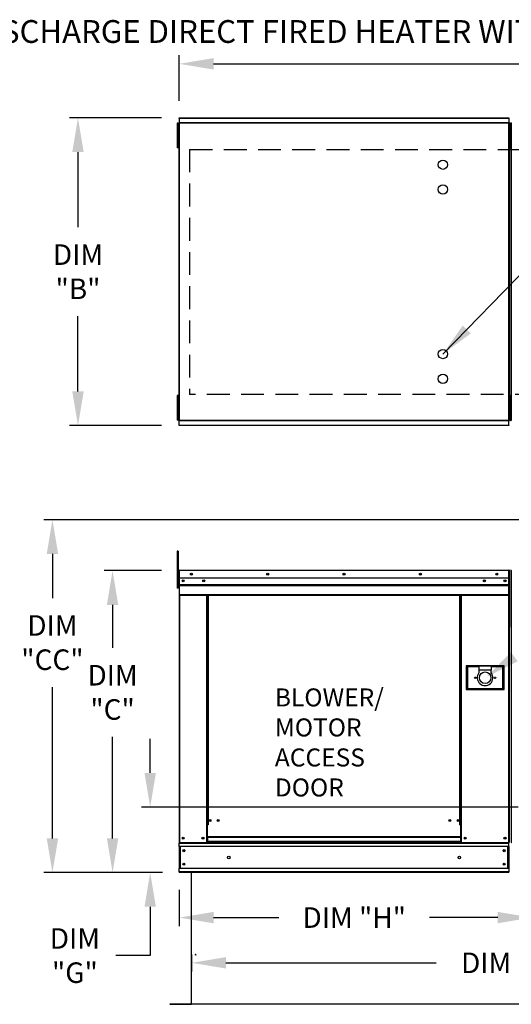
# Model space of a CAD drawing. Units: inches. Extents: x 7 to 701, y 25 to 188.
# Drawn here: x 51 to 94, y 101 to 188 of the extents above; entities that cross this region are included whole.
import ezdxf

# ---------------------------------------------------------------- set-up
doc = ezdxf.new("R2010")
doc.units = ezdxf.units.IN
doc.header["$LTSCALE"] = 4
doc.header["$MEASUREMENT"] = 0
doc.linetypes.add('DASHED', pattern=[0.75, 0.5, -0.25])
doc.layers.add('1', color=7, linetype='DASHED')
doc.styles.add('BOLD', font='ROMAND.SHX')
doc.dimstyles.new('MOD', dxfattribs={"dimscale": 1.5, "dimtxt": 1.2, "dimasz": 2, "dimexe": 0.5, "dimexo": 1, "dimgap": 1, "dimtad": 0, "dimtih": 1, "dimtoh": 1, "dimzin": 0, "dimdsep": 46, "dimtxsty": 'Standard', "dimcen": 0.09, "dimadec": 0, "dimazin": 0, "dimtfac": 1, "dimtofl": 0, "dimtmove": 0, "dimatfit": 3, "dimfxl": 1, "dimtolj": 1, "dimtzin": 0, "dimarcsym": 0})

# ---------------------------------------------------------------- blocks, each defined once
blk = doc.blocks.new('*D1')
at = {"color": 0, "lineweight": -2, "transparency": 16777216}
for p, q in [((66.004, 105.829), (66.004, 104.354)), ((123.549, 105.83), (123.549, 104.354)), ((69.004, 105.104), (87.444, 105.104)), ((120.549, 105.104), (100.644, 105.104))]:
    blk.add_line(p, q, dxfattribs=at)
at = {"color": 0, "transparency": 16777216}
for points in [[(69.004, 105.604), (69.004, 104.604), (66.004, 105.104)], [(120.549, 105.604), (120.549, 104.604), (123.549, 105.104)]]:
    blk.add_solid(points, dxfattribs=at)
at = {"layer": 'Defpoints', "color": 0, "transparency": 16777216}
for p in [(66.004, 107.329), (123.549, 107.33), (123.549, 105.104)]:
    blk.add_point(p, dxfattribs=at)
at = {"color": 0, "transparency": 16777216, "insert": (94.044, 105.104), "char_height": 1.8, "attachment_point": 5}
blk.add_mtext('\\A1;DIM "K"', dxfattribs=at)
blk = doc.blocks.new('*D4')
at = {"color": 0, "lineweight": -2, "transparency": 16777216}
for p, q in [((62.373, 121.753), (62.373, 124.753)), ((94.623, 118.753), (61.623, 118.753)), ((63.423, 113.018), (61.623, 113.018)), ((62.373, 110.018), (62.373, 105.741)), ((62.373, 105.741), (59.373, 105.741))]:
    blk.add_line(p, q, dxfattribs=at)
at = {"color": 0, "transparency": 16777216}
for points in [[(61.873, 121.753), (62.873, 121.753), (62.373, 118.753)], [(61.873, 110.018), (62.873, 110.018), (62.373, 113.018)]]:
    blk.add_solid(points, dxfattribs=at)
at = {"layer": 'Defpoints', "color": 0, "transparency": 16777216}
for p in [(62.373, 118.753), (96.123, 118.753), (64.923, 113.018)]:
    blk.add_point(p, dxfattribs=at)
at = {"color": 0, "transparency": 16777216, "insert": (55.773, 105.741), "char_height": 1.8, "attachment_point": 5}
blk.add_mtext('\\A1;DIM\\P"G"', dxfattribs=at)
blk = doc.blocks.new('*D12')
at = {"color": 0, "lineweight": -2, "transparency": 16777216}
for p, q in [((63.375, 179.188), (55.296, 179.188)), ((56.046, 176.188), (56.046, 169.595)), ((56.046, 155.201), (56.046, 161.795)), ((63.375, 152.201), (55.296, 152.201))]:
    blk.add_line(p, q, dxfattribs=at)
at = {"color": 0, "transparency": 16777216}
for points in [[(55.546, 176.188), (56.546, 176.188), (56.046, 179.188)], [(55.546, 155.201), (56.546, 155.201), (56.046, 152.201)]]:
    blk.add_solid(points, dxfattribs=at)
at = {"layer": 'Defpoints', "color": 0, "transparency": 16777216}
for p in [(64.875, 179.188), (56.046, 152.201), (64.875, 152.201)]:
    blk.add_point(p, dxfattribs=at)
at = {"color": 0, "transparency": 16777216, "insert": (56.046, 165.695), "char_height": 1.8, "attachment_point": 5}
blk.add_mtext('\\A1;DIM\\P"B"', dxfattribs=at)
blk = doc.blocks.new('*D8')
at = {"color": 0, "lineweight": -2, "transparency": 16777216}
for p, q in [((95.823, 117.253), (95.823, 108.32)), ((64.923, 111.518), (64.923, 108.32)), ((67.923, 109.07), (73.653, 109.07)), ((92.823, 109.07), (86.853, 109.07))]:
    blk.add_line(p, q, dxfattribs=at)
at = {"color": 0, "transparency": 16777216}
for points in [[(67.923, 109.57), (67.923, 108.57), (64.923, 109.07)], [(92.823, 109.57), (92.823, 108.57), (95.823, 109.07)]]:
    blk.add_solid(points, dxfattribs=at)
at = {"layer": 'Defpoints', "color": 0, "transparency": 16777216}
for p in [(95.823, 118.753), (64.923, 113.018), (95.823, 109.07)]:
    blk.add_point(p, dxfattribs=at)
at = {"color": 0, "transparency": 16777216, "insert": (80.253, 109.07), "char_height": 1.8, "attachment_point": 5}
blk.add_mtext('\\A1;DIM "H"', dxfattribs=at)
blk = doc.blocks.new('*D9')
at = {"color": 0, "lineweight": -2, "transparency": 16777216}
for p, q in [((63.371, 139.489), (58.326, 139.489)), ((59.076, 136.489), (59.076, 132.718)), ((59.076, 116.018), (59.076, 124.918)), ((63.423, 113.018), (58.326, 113.018))]:
    blk.add_line(p, q, dxfattribs=at)
at = {"color": 0, "transparency": 16777216}
for points in [[(58.576, 136.489), (59.576, 136.489), (59.076, 139.489)], [(58.576, 116.018), (59.576, 116.018), (59.076, 113.018)]]:
    blk.add_solid(points, dxfattribs=at)
at = {"layer": 'Defpoints', "color": 0, "transparency": 16777216}
for p in [(64.871, 139.489), (59.076, 113.018), (64.923, 113.018)]:
    blk.add_point(p, dxfattribs=at)
at = {"color": 0, "transparency": 16777216, "insert": (59.076, 128.818), "char_height": 1.8, "attachment_point": 5}
blk.add_mtext('\\A1;DIM\\P"C"', dxfattribs=at)
blk = doc.blocks.new('*D14')
at = {"color": 0, "lineweight": -2, "transparency": 16777216}
for p, q in [((123.16, 143.952), (53.056, 143.952)), ((53.806, 140.952), (53.806, 137.081)), ((53.806, 116.018), (53.806, 129.281)), ((63.45, 113.018), (53.056, 113.018))]:
    blk.add_line(p, q, dxfattribs=at)
at = {"color": 0, "transparency": 16777216}
for points in [[(53.306, 140.952), (54.306, 140.952), (53.806, 143.952)], [(53.306, 116.018), (54.306, 116.018), (53.806, 113.018)]]:
    blk.add_solid(points, dxfattribs=at)
at = {"layer": 'Defpoints', "color": 0, "transparency": 16777216}
for p in [(124.66, 143.952), (53.806, 113.018), (64.95, 113.018)]:
    blk.add_point(p, dxfattribs=at)
at = {"color": 0, "transparency": 16777216, "insert": (53.806, 133.181), "char_height": 1.8, "attachment_point": 5}
blk.add_mtext('\\A1;DIM\\P"CC"', dxfattribs=at)
blk = doc.blocks.new('*D15')
at = {"color": 0, "lineweight": -2, "transparency": 16777216}
for p, q in [((64.923, 180.688), (64.923, 184.673)), ((67.923, 183.923), (123.217, 183.923)), ((191.554, 183.923), (136.417, 183.923)), ((194.554, 182.711), (194.554, 184.673))]:
    blk.add_line(p, q, dxfattribs=at)
at = {"color": 0, "transparency": 16777216}
for points in [[(67.923, 184.423), (67.923, 183.423), (64.923, 183.923)], [(191.554, 184.423), (191.554, 183.423), (194.554, 183.923)]]:
    blk.add_solid(points, dxfattribs=at)
at = {"layer": 'Defpoints', "color": 0, "transparency": 16777216}
for p in [(194.554, 183.923), (194.554, 181.211), (64.923, 179.188)]:
    blk.add_point(p, dxfattribs=at)
at = {"color": 0, "transparency": 16777216, "insert": (129.817, 183.923), "char_height": 1.8, "attachment_point": 5}
blk.add_mtext('\\A1;DIM "A"', dxfattribs=at)

msp = doc.modelspace()

# ---------------------------------------------------------------- linework, layer by layer
at = {"color": 7, "linetype": 'Continuous'}
for p, q in [((64.749, 178.713), (64.749, 178.352)), ((64.825, 178.713), (64.749, 178.713)), ((64.825, 178.713), (64.825, 178.352)), ((64.871, 178.739), (64.871, 152.65)), ((64.92, 178.739), (64.871, 178.739)), ((64.92, 178.739), (64.92, 152.65)), ((64.92, 178.739), (64.921, 178.739)), ((64.921, 178.765), (93.798, 178.765)), ((64.921, 178.765), (64.921, 178.739)), ((64.921, 178.717), (64.921, 178.739)), ((93.798, 178.717), (64.921, 178.717)), ((64.923, 179.188), (93.795, 179.188)), ((64.923, 179.144), (64.923, 179.188)), ((93.795, 179.144), (64.923, 179.144)), ((64.923, 179.144), (64.923, 178.765)), ((93.795, 179.188), (93.795, 179.144)), ((93.795, 179.144), (93.795, 178.765)), ((93.798, 178.739), (93.798, 178.765)), ((93.798, 178.739), (93.799, 178.739)), ((93.798, 178.717), (93.798, 178.739)), ((93.799, 152.65), (93.799, 178.739)), ((93.847, 178.739), (93.799, 178.739)), ((93.894, 178.716), (93.818, 178.716)), ((93.818, 178.716), (93.818, 178.355)), ((93.847, 152.65), (93.847, 178.739)), ((93.894, 178.716), (93.894, 178.355)), ((93.92, 178.713), (93.995, 178.713)), ((93.92, 178.352), (93.92, 178.713)), ((93.966, 178.742), (93.966, 152.65)), ((94.014, 178.742), (93.966, 178.742)), ((93.995, 178.352), (93.995, 178.713)), ((94.014, 178.742), (94.014, 152.65)), ((94.015, 178.742), (94.014, 178.742)), ((64.749, 178.352), (64.749, 176.908)), ((64.825, 178.352), (64.749, 178.352)), ((64.825, 178.352), (64.825, 176.908)), ((64.871, 177.991), (64.825, 177.991)), ((93.818, 178.355), (93.818, 176.911)), ((93.894, 178.355), (93.818, 178.355)), ((93.92, 177.991), (93.847, 177.991)), ((93.894, 178.355), (93.894, 176.911)), ((93.966, 177.994), (93.894, 177.994)), ((93.92, 176.908), (93.92, 178.352)), ((93.92, 178.352), (93.995, 178.352)), ((93.995, 176.908), (93.995, 178.352)), ((64.825, 177.269), (64.871, 177.269)), ((93.847, 177.269), (93.92, 177.269)), ((93.894, 177.272), (93.966, 177.272)), ((64.749, 176.908), (64.749, 176.548)), ((64.825, 176.908), (64.749, 176.908)), ((64.825, 176.548), (64.749, 176.548)), ((64.825, 176.908), (64.825, 176.548)), ((93.894, 176.911), (93.818, 176.911)), ((93.818, 176.911), (93.818, 176.55)), ((93.894, 176.55), (93.818, 176.55)), ((93.894, 176.911), (93.894, 176.55)), ((93.92, 176.548), (93.92, 176.908)), ((93.92, 176.908), (93.995, 176.908)), ((93.92, 176.548), (93.995, 176.548)), ((93.995, 176.548), (93.995, 176.908)), ((64.749, 154.842), (64.749, 154.481)), ((64.825, 154.842), (64.749, 154.842)), ((64.825, 154.842), (64.825, 154.481)), ((93.818, 154.842), (93.818, 154.481)), ((93.894, 154.842), (93.818, 154.842)), ((93.894, 154.842), (93.894, 154.481)), ((93.92, 154.481), (93.92, 154.842)), ((93.92, 154.842), (93.995, 154.842)), ((93.995, 154.481), (93.995, 154.842)), ((64.825, 154.481), (64.749, 154.481)), ((64.749, 154.481), (64.749, 153.037)), ((64.825, 154.481), (64.825, 153.037)), ((64.871, 154.12), (64.825, 154.12)), ((93.894, 154.481), (93.818, 154.481)), ((93.818, 154.481), (93.818, 153.037)), ((93.92, 154.12), (93.847, 154.12)), ((93.894, 154.481), (93.894, 153.037)), ((93.966, 154.12), (93.894, 154.12)), ((93.92, 154.481), (93.995, 154.481)), ((93.92, 153.037), (93.92, 154.481)), ((93.995, 153.037), (93.995, 154.481)), ((64.825, 153.037), (64.749, 153.037)), ((64.749, 153.037), (64.749, 152.676)), ((64.825, 153.398), (64.871, 153.398)), ((64.825, 153.037), (64.825, 152.676)), ((93.894, 153.037), (93.818, 153.037)), ((93.818, 153.037), (93.818, 152.676)), ((93.847, 153.398), (93.92, 153.398)), ((93.894, 153.398), (93.966, 153.398)), ((93.894, 153.037), (93.894, 152.676)), ((93.92, 153.037), (93.995, 153.037)), ((93.92, 152.676), (93.92, 153.037)), ((93.995, 152.676), (93.995, 153.037)), ((64.825, 152.676), (64.749, 152.676)), ((64.871, 152.65), (64.92, 152.65)), ((64.921, 152.65), (64.92, 152.65)), ((64.921, 152.673), (93.798, 152.673)), ((64.921, 152.673), (64.921, 152.65)), ((64.921, 152.65), (64.921, 152.624)), ((93.798, 152.624), (64.921, 152.624)), ((64.923, 152.245), (64.923, 152.624)), ((64.923, 152.245), (93.795, 152.245)), ((64.923, 152.201), (64.923, 152.245)), ((93.795, 152.201), (64.923, 152.201)), ((93.795, 152.245), (93.795, 152.624)), ((93.795, 152.245), (93.795, 152.201)), ((93.798, 152.673), (93.798, 152.65)), ((93.798, 152.624), (93.798, 152.65)), ((93.798, 152.65), (93.799, 152.65)), ((93.799, 152.65), (93.847, 152.65)), ((93.894, 152.676), (93.818, 152.676)), ((93.92, 152.676), (93.995, 152.676)), ((93.966, 152.65), (94.014, 152.65)), ((94.015, 152.65), (94.014, 152.65)), ((64.749, 141.199), (64.749, 140.839)), ((64.825, 141.199), (64.749, 141.199)), ((64.825, 140.839), (64.749, 140.839)), ((64.749, 140.839), (64.749, 137.951)), ((64.825, 141.199), (64.825, 140.839)), ((64.825, 140.839), (64.825, 137.951)), ((64.871, 139.489), (64.871, 138.815)), ((64.897, 139.489), (64.871, 139.489)), ((64.897, 139.489), (64.897, 138.815)), ((64.921, 139.485), (64.897, 139.485)), ((64.921, 139.537), (64.92, 139.537)), ((64.92, 139.511), (64.92, 139.537)), ((64.921, 139.511), (64.92, 139.511)), ((64.921, 139.537), (93.798, 139.537)), ((64.921, 139.532), (64.921, 139.537)), ((64.921, 139.532), (64.921, 139.489)), ((93.798, 139.489), (64.921, 139.489)), ((64.921, 138.815), (64.921, 139.489)), ((93.798, 139.537), (93.799, 139.537)), ((93.798, 139.532), (93.798, 139.537)), ((93.798, 139.489), (93.798, 139.532)), ((93.798, 139.511), (93.799, 139.511)), ((93.798, 138.815), (93.798, 139.489)), ((93.821, 139.485), (93.798, 139.485)), ((93.799, 139.511), (93.799, 139.537)), ((93.821, 134.563), (93.821, 139.489)), ((93.821, 139.489), (93.847, 139.489)), ((93.847, 134.563), (93.847, 139.489)), ((93.966, 139.492), (93.966, 134.565)), ((93.992, 139.492), (93.966, 139.492)), ((93.992, 139.492), (93.992, 134.565)), ((94.015, 139.488), (93.992, 139.488)), ((94.014, 139.514), (94.014, 139.54)), ((94.015, 139.54), (94.014, 139.54)), ((94.015, 139.514), (94.014, 139.514)), ((64.897, 138.763), (64.825, 138.763)), ((64.897, 138.815), (64.871, 138.815)), ((64.897, 138.815), (64.897, 115.666)), ((93.798, 138.815), (64.921, 138.815)), ((64.923, 138.815), (64.923, 138.252)), ((64.923, 138.252), (93.795, 138.252)), ((64.923, 138.252), (64.923, 138.23)), ((93.795, 138.23), (64.923, 138.23)), ((64.923, 138.196), (64.923, 138.23)), ((64.923, 138.196), (93.795, 138.196)), ((64.923, 138.148), (64.923, 138.196)), ((93.795, 138.148), (64.923, 138.148)), ((64.923, 138.148), (64.923, 137.381)), ((93.461, 138.639), (93.461, 138.545)), ((93.795, 138.252), (93.795, 138.815)), ((93.795, 138.23), (93.795, 138.252)), ((93.795, 138.196), (93.795, 138.23)), ((93.795, 138.196), (93.795, 138.148)), ((93.795, 137.381), (93.795, 138.148)), ((64.825, 137.951), (64.749, 137.951)), ((64.825, 138.042), (64.897, 138.042)), ((93.795, 137.381), (64.923, 137.381)), ((64.923, 137.381), (64.923, 137.332)), ((64.923, 137.332), (93.795, 137.332)), ((64.946, 137.332), (64.946, 115.666)), ((67.31, 137.332), (67.31, 117.192)), ((67.358, 137.332), (67.358, 117.192)), ((67.38, 137.332), (67.38, 117.192)), ((67.403, 137.332), (67.403, 117.192)), ((67.452, 137.332), (67.452, 117.192)), ((89.512, 117.192), (89.512, 137.332)), ((89.56, 117.192), (89.56, 137.332)), ((89.583, 117.192), (89.583, 137.332)), ((89.605, 117.192), (89.605, 137.332)), ((89.654, 117.192), (89.654, 137.332)), ((93.773, 137.332), (93.773, 115.666)), ((93.795, 137.332), (93.795, 137.381)), ((93.821, 134.563), (93.821, 115.666)), ((93.821, 134.563), (93.847, 134.563)), ((93.992, 134.565), (93.966, 134.565)), ((93.992, 134.565), (93.992, 115.666)), ((90.06, 131.149), (90.06, 129.056)), ((93.381, 131.149), (90.06, 131.149)), ((90.096, 129.092), (90.096, 131.113)), ((90.096, 131.113), (91.179, 131.113)), ((90.096, 131.113), (90.169, 131.041)), ((90.169, 131.041), (90.169, 129.164)), ((91.179, 131.041), (90.169, 131.041)), ((91.179, 131.113), (91.179, 130.752)), ((92.262, 131.113), (91.179, 131.113)), ((91.179, 130.752), (91.179, 130.523)), ((92.262, 130.752), (91.179, 130.752)), ((92.262, 131.113), (93.344, 131.113)), ((92.262, 131.113), (92.262, 130.752)), ((93.272, 131.041), (92.262, 131.041)), ((92.262, 130.523), (92.262, 130.752)), ((93.344, 131.113), (93.272, 131.041)), ((93.272, 129.164), (93.272, 131.041)), ((93.344, 131.113), (93.344, 129.092)), ((93.381, 129.056), (93.381, 131.149)), ((90.06, 129.056), (93.381, 129.056)), ((90.169, 129.164), (90.096, 129.092)), ((93.344, 129.092), (90.096, 129.092)), ((90.169, 129.164), (93.272, 129.164)), ((93.272, 129.164), (93.344, 129.092)), ((67.358, 117.192), (67.31, 117.192)), ((67.31, 117.192), (67.31, 115.666)), ((67.403, 117.144), (67.31, 117.144)), ((67.403, 117.192), (67.358, 117.192)), ((67.452, 117.192), (67.403, 117.192)), ((67.403, 116.139), (67.403, 117.192)), ((89.512, 117.192), (89.56, 117.192)), ((89.605, 117.192), (89.56, 117.192)), ((89.56, 117.192), (89.56, 116.139)), ((89.654, 117.144), (89.56, 117.144)), ((89.654, 117.192), (89.605, 117.192)), ((89.654, 115.666), (89.654, 117.192)), ((67.403, 115.714), (67.31, 115.714)), ((89.56, 116.139), (67.403, 116.139)), ((67.403, 116.139), (67.403, 116.125)), ((67.403, 116.125), (89.56, 116.125)), ((67.403, 116.125), (67.403, 115.745)), ((89.56, 115.745), (67.403, 115.745)), ((67.403, 115.666), (67.403, 115.745)), ((89.56, 116.125), (89.56, 116.139)), ((89.56, 116.125), (89.56, 115.745)), ((89.56, 115.745), (89.56, 115.666)), ((89.654, 115.714), (89.56, 115.714)), ((64.897, 115.666), (64.946, 115.666)), ((64.923, 115.666), (64.923, 115.589)), ((64.923, 115.589), (93.795, 115.589)), ((64.923, 115.305), (64.923, 115.589)), ((93.795, 115.305), (64.923, 115.305)), ((64.923, 115.305), (64.923, 113.379)), ((64.946, 115.666), (67.31, 115.666)), ((64.978, 115.305), (64.978, 113.379)), ((65, 115.305), (65, 113.379)), ((67.403, 115.666), (67.31, 115.666)), ((67.403, 115.666), (89.56, 115.666)), ((89.654, 115.666), (89.56, 115.666)), ((89.654, 115.666), (93.773, 115.666)), ((93.719, 113.379), (93.719, 115.305)), ((93.741, 115.305), (93.741, 113.379)), ((93.773, 115.666), (93.821, 115.666)), ((93.795, 115.589), (93.795, 115.666)), ((93.795, 115.305), (93.795, 115.589)), ((93.795, 115.305), (93.795, 113.379)), ((93.992, 115.666), (94.04, 115.666)), ((93.795, 113.379), (64.923, 113.379)), ((64.923, 113.095), (64.923, 113.379)), ((93.795, 113.095), (64.923, 113.095)), ((64.923, 113.095), (64.923, 113.018)), ((64.923, 113.095), (64.923, 113.018)), ((93.795, 113.379), (93.795, 113.095)), ((93.795, 113.018), (93.795, 113.095)), ((93.795, 113.018), (64.923, 113.018)), ((65.97, 113.017), (65.97, 101.525)), ((66.004, 101.524), (66.004, 113.017)), ((66.308, 105.808), (66.308, 105.774)), ((66.33, 105.831), (66.33, 105.83)), ((66.335, 105.831), (66.33, 105.831)), ((66.364, 105.83), (66.33, 105.83)), ((66.335, 105.831), (66.364, 105.831)), ((66.364, 105.808), (66.364, 105.83)), ((66.364, 105.808), (66.364, 105.774)), ((64.084, 101.501), (65.948, 101.501)), ((64.084, 101.467), (65.948, 101.467)), ((65.948, 101.501), (65.948, 101.467)), ((65.975, 101.524), (65.97, 101.524)), ((65.97, 101.524), (65.97, 101.523)), ((66.004, 101.523), (65.97, 101.523)), ((65.975, 101.524), (66.004, 101.524)), ((66.004, 101.501), (66.004, 101.523)), ((66.004, 101.501), (66.004, 101.467))]:
    msp.add_line(p, q, dxfattribs=at)
msp.add_line((123.549, 101.468), (66.004, 101.467))
for centre in [(88.021, 175.078), (88.021, 172.913), (88.021, 158.477), (88.021, 156.311)]:
    msp.add_circle(centre, 0.406)
for centre, radius in [((65.98, 139.176), 0.0902), ((65.98, 139.176), 0.0469), ((72.67, 139.176), 0.0902), ((72.67, 139.176), 0.0469), ((79.359, 139.176), 0.0902), ((79.359, 139.176), 0.0469), ((86.049, 139.176), 0.0902), ((86.049, 139.176), 0.0469), ((92.739, 139.176), 0.0902), ((92.739, 139.176), 0.0469), ((65.258, 138.592), 0.0902), ((65.258, 138.592), 0.0469), ((67.063, 138.592), 0.0902), ((67.063, 138.592), 0.0469), ((91.656, 138.592), 0.0902), ((91.656, 138.592), 0.0469), ((93.461, 138.592), 0.0902), ((93.461, 138.592), 0.0469), ((91.72, 130.102), 0.505), ((90.854, 130.102), 0.0595), ((92.587, 130.102), 0.0595), ((67.61, 117.585), 0.0902), ((67.61, 117.585), 0.0469), ((68.331, 117.585), 0.0902), ((68.331, 117.585), 0.0469), ((88.632, 117.585), 0.0902), ((88.632, 117.585), 0.0469), ((89.354, 117.585), 0.0902), ((89.354, 117.585), 0.0469), ((65.258, 116.027), 0.0902), ((65.258, 116.027), 0.0469), ((66.997, 116.027), 0.0902), ((66.997, 116.027), 0.0469), ((89.966, 116.027), 0.0902), ((89.966, 116.027), 0.0469), ((93.461, 116.027), 0.0902), ((93.461, 116.027), 0.0469), ((65.321, 114.936), 0.0902), ((65.321, 114.936), 0.0469), ((93.398, 114.936), 0.0902), ((93.398, 114.936), 0.0469), ((69.254, 114.342), 0.113), ((89.465, 114.342), 0.113), ((65.321, 113.748), 0.0902), ((65.321, 113.748), 0.0469), ((93.398, 113.748), 0.0902), ((93.398, 113.748), 0.0469)]:
    msp.add_circle(centre, radius, dxfattribs=at)
for centre, radius, start, end in [((64.92, 139.489), 0.0484, 90, 180), ((64.92, 139.489), 0.0224, 90, 180), ((93.799, 139.489), 0.0484, 0, 90), ((93.799, 139.489), 0.0224, 0, 90), ((94.014, 139.492), 0.0484, 90, 180), ((94.014, 139.492), 0.0224, 90, 180), ((93.799, 134.563), 0.0484, 297.5606, 0), ((94.014, 134.565), 0.0484, 180, 242.4394), ((91.72, 130.102), 0.686, 142.13635, 37.86365), ((66.308, 105.83), 0.0219, 270, 0), ((66.308, 105.83), 0.0559, 270, 0), ((65.948, 101.523), 0.0559, 270, 0), ((65.948, 101.523), 0.0219, 270, 0)]:
    msp.add_arc(centre, radius, start, end, dxfattribs=at)
msp.add_solid([(94.574, 131.533), (93.985, 132.342), (91.854, 130.171)])
at = {"layer": '1'}
for p, q in [((65.827, 176.418), (123.344, 176.421)), ((65.827, 176.418), (65.827, 154.93)), ((123.344, 154.93), (65.827, 154.93))]:
    msp.add_line(p, q, dxfattribs=at)

# ---------------------------------------------------------------- texts
at = {"style": 'BOLD'}
msp.add_text('%% MODULAR OUTDOOR SIDE DISCHARGE DIRECT FIRED HEATER WITH V-BANK, LPD EVAPORATIVE COOLER AND SCREEN INTAKE', height=2, dxfattribs=at).set_placement((7, 185.757))
at = {"color": 7, "linetype": 'Continuous'}
for s, p in [('BLOWER/', (73.294, 127.583)), ('MOTOR', (73.294, 124.952)), ('ACCESS', (73.294, 122.32)), ('DOOR', (73.294, 119.689))]:
    msp.add_text(s, height=1.5789, dxfattribs=at).set_placement(p)

# ---------------------------------------------------------------- dimensions: what is measured, and where the dimension line sits
for base, p1, p2, text, picture, middle in [((194.554, 183.923), (64.923, 179.188), (194.554, 181.211), 'DIM "A"', '*D15', (129.817, 183.923)), ((95.823, 109.07), (64.923, 113.018), (95.823, 118.753), 'DIM "H"', '*D8', (80.253, 109.07)), ((123.549, 105.104), (66.004, 107.329), (123.549, 107.33), 'DIM "K"', '*D1', (94.044, 105.104))]:
    dim = msp.add_linear_dim(base=base, p1=p1, p2=p2, text=text, dimstyle='MOD')
    dim.commit()
    dim.dimension.update_dxf_attribs({"geometry": picture, "text_midpoint": middle, "dimtype": 160})
dim = msp.add_linear_dim(base=(56.046, 152.201), p1=(64.875, 179.188), p2=(64.875, 152.201), angle=90, text='DIM\\P"B"', dimstyle='MOD')
dim.commit()
dim.dimension.update_dxf_attribs({"geometry": '*D12', "text_midpoint": (56.046, 165.695)})
for base, p1, p2, text, picture, middle in [((53.806, 113.018), (124.66, 143.952), (64.95, 113.018), 'DIM\\P"CC"', '*D14', (53.806, 133.181)), ((59.076, 113.018), (64.871, 139.489), (64.923, 113.018), 'DIM\\P"C"', '*D9', (59.076, 128.818)), ((62.373, 118.753), (64.923, 113.018), (96.123, 118.753), 'DIM\\P"G"', '*D4', (55.773, 105.741))]:
    dim = msp.add_linear_dim(base=base, p1=p1, p2=p2, angle=90, text=text, dimstyle='MOD')
    dim.commit()
    dim.dimension.update_dxf_attribs({"geometry": picture, "text_midpoint": middle, "dimtype": 160})

# ---------------------------------------------------------------- leaders
msp.add_leader([(88.021, 158.477), (95.449, 166.128)], dimstyle='MOD')

doc.saveas('drawing.dxf')
